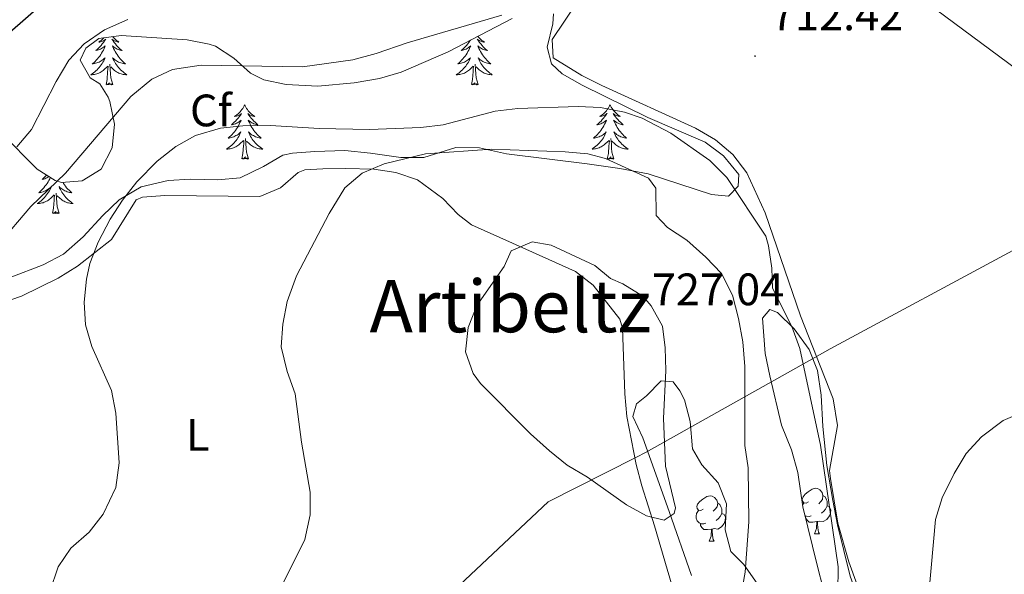
# Model space of a CAD drawing. Units: metres. Extents: x 586188 to 590681, y 4721634 to 4724661.
# Drawn here: x 587417 to 587634, y 4723040 to 4723163 of the extents above; entities that cross this region are included whole.
import ezdxf
from ezdxf.enums import TextEntityAlignment as Align

# ---------------------------------------------------------------- set-up
doc = ezdxf.new("R2010")
doc.units = ezdxf.units.M
doc.header["$MEASUREMENT"] = 0
for name, color, linetype, lineweight in [('Carátula', 7, 'Continuous', 5), ('Level 1', 19, 'Continuous', 0), ('Level 35', 92, 'Continuous', 0), ('Level 36', 19, 'Continuous', 40), ('Level 37', 92, 'Continuous', 0), ('Level 4', 36, 'Continuous', 30), ('Level 41', 19, 'Continuous', 0), ('Level 45', 19, 'Continuous', 0), ('Level 5', 36, 'Continuous', 0), ('Level 7', 1, 'Continuous', 0)]:
    doc.layers.add(name, color=color, linetype=linetype, lineweight=lineweight)
doc.styles.add('Arial', font='ARIAL.TTF', dxfattribs={"height": 0.2})

# ---------------------------------------------------------------- blocks, each defined once
blk = doc.blocks.new('5PATER')
at = {"layer": 'Carátula', "linetype": 'Continuous', "lineweight": 5}
h = blk.add_hatch(color=250, dxfattribs=at)
edge = h.paths.add_edge_path()
edge.add_ellipse((0, 0), major_axis=(-1.33, -1.34), ratio=0.999422, start_angle=0, end_angle=360)

msp = doc.modelspace()

# ---------------------------------------------------------------- linework, layer by layer
at = {"layer": 'Level 1', "color": 19, "linetype": 'Continuous', "lineweight": 0, "ltscale": 0.5}
msp.add_polyline3d([(587327.8, 4722846.18, 679.46), (587340.55, 4722853.83, 682.16), (587346.18, 4722856.75, 683.77), (587354.82, 4722861.24, 686.04), (587374.65, 4722871.4, 693.29), (587384.49, 4722876.44, 696.98), (587403.83, 4722886.37, 702.95), (587420.74, 4722896.48, 706.36), (587423.35, 4722901.72, 707.25), (587445.17, 4722950.03, 712.89), (587449.66, 4722960, 717.04), (587451.5, 4722964.08, 718.57), (587457, 4722971.9, 719.98), (587479.63, 4723004.96, 719.53), (587505.27, 4723029.93, 721.88), (587533.31, 4723056.32, 724.37), (587552.63, 4723066.11, 725.72), (587554.91, 4723067.26, 725.41), (587592.02, 4723088.17, 714.22), (587595.47, 4723090.03, 713.93), (587636.6, 4723112.22, 711.9)], dxfattribs=at)
at = {"layer": 'Level 35', "color": 92, "linetype": 'Continuous', "lineweight": 0, "ltscale": 0.5}
for points in [[(587534.5, 4723163.87, 713.45), (587534.33, 4723161.65, 713.89), (587533.06, 4723156.58, 714.33), (587534.01, 4723152.84, 714.77), (587536.42, 4723150.64, 715.21), (587540.77, 4723148.2, 715.49), (587555.27, 4723141.07, 715.94), (587567.89, 4723135.61, 715.94), (587571.94, 4723132.56, 716.23), (587575.3, 4723128.48, 716.52), (587575.2, 4723125.9, 717.1), (587573, 4723123.74, 717.4), (587569.28, 4723124.1, 717.98), (587555.31, 4723128.65, 721.06), (587549.07, 4723129.79, 722.31), (587541.89, 4723130.83, 723.09), (587524.11, 4723133.02, 722.8), (587518.14, 4723134.38, 722.21), (587512.94, 4723134.4, 722.21), (587505.88, 4723132.26, 722.36), (587500.87, 4723132.22, 722.29), (587494.14, 4723133.2, 721.73), (587488.5, 4723133.76, 720.7), (587481.9, 4723133.53, 720.17), (587476.96, 4723133.21, 719.24), (587474.81, 4723132.71, 719), (587470.58, 4723130.24, 719.15), (587465.45, 4723127.74, 719.15), (587460.49, 4723127.32, 718.62), (587454.51, 4723127.46, 718.13), (587449.59, 4723127.18, 717.22), (587443.61, 4723125.73, 716.81), (587438.8, 4723122.89, 716.81)], [(587500.92, 4723151.03, 713.29), (587511.24, 4723155.53, 713.31), (587525.35, 4723162.88, 713.31)], [(587412.89, 4723137.62, 709.36), (587420.69, 4723129.67, 711.55), (587424.65, 4723127.19, 713.54), (587426.05, 4723126.73, 714.04), (587430.64, 4723127.12, 714.62), (587434.81, 4723129.64, 714.48), (587437.24, 4723134.35, 714.08), (587437.72, 4723139.57, 713.51), (587436.72, 4723144.55, 712.66), (587436.34, 4723145.55, 712.43), (587434.51, 4723148.48, 710.97), (587432.38, 4723149.79, 709.22), (587430.22, 4723153.67, 709.22), (587431.45, 4723156.34, 709.07), (587434.31, 4723158.47, 709.07), (587439.25, 4723159.09, 709.63), (587453.77, 4723158.19, 710.24), (587458.63, 4723157.23, 710.87), (587460.04, 4723156.78, 711.12), (587464.07, 4723154.13, 712.38), (587467.7, 4723150.82, 713.82), (587470.63, 4723149.33, 714.33), (587475.6, 4723148.29, 714.4), (587482.58, 4723147.98, 714.04), (587490.58, 4723148.65, 713.45), (587496.11, 4723149.66, 713.16), (587500.92, 4723151.03, 713.29)], [(587438.8, 4723122.89, 716.81), (587435.17, 4723119.45, 716.55), (587430.86, 4723114.74, 715.79), (587426.55, 4723110.89, 715.35), (587422.03, 4723108.58, 714.97), (587414.74, 4723105.78, 714.33), (587410.17, 4723103.88, 713.44), (587405.54, 4723102.31, 712.21), (587403.02, 4723101.88, 711.7)], [(587584.71, 4723073.24, 720.9), (587582.12, 4723084.09, 720.84), (587581.11, 4723089.04, 720.78), (587580.49, 4723096.81, 720.61), (587582.17, 4723098.71, 720.46), (587583.8, 4723098.05, 720.31), (587587.51, 4723094.46, 719.44), (587590.77, 4723089.89, 719.29), (587592.63, 4723085.25, 719.16), (587593.44, 4723079.85, 719.03), (587593.82, 4723072.93, 718.56), (587594.72, 4723064.34, 718.48), (587596.01, 4723056.6, 718.12), (587597.02, 4723051.25, 717.39), (587599.83, 4723039.97, 717.25), (587601.67, 4723034.88, 716.08), (587606.48, 4723024.74, 714.77), (587609.11, 4723019.38, 713.6)], [(587564.88, 4723040.12, 725.86), (587559.94, 4723054.22, 727.53), (587554.16, 4723070.47, 728.35), (587551.98, 4723075.13, 728.35), (587552.73, 4723077.97, 728.35), (587554.94, 4723079.72, 728.35), (587558.19, 4723082.99, 727.62), (587560.83, 4723082.78, 727.18), (587562.33, 4723080.79, 726.89), (587563.35, 4723078.85, 726.89), (587564.56, 4723074.05, 726.11), (587565.13, 4723068.01, 726.01), (587567.16, 4723064.48, 725.57), (587570.76, 4723060.53, 725.43), (587572.58, 4723055.92, 724.58), (587572.28, 4723050.16, 723.53), (587573.54, 4723045.36, 722.95), (587576.41, 4723042.52, 722.51), (587579.32, 4723038.36, 722.02)], [(587593.88, 4723037.27, 718.71), (587592.61, 4723042.1, 718.85), (587589.41, 4723055.27, 719.48), (587588.28, 4723062.82, 719.88), (587586.92, 4723067.81, 720.17), (587584.71, 4723073.24, 720.9)]]:
    msp.add_polyline3d(points, dxfattribs=at)
at = {"layer": 'Level 36', "color": 92, "linetype": 'Continuous', "lineweight": 0}
for points in [[(587602.96, 4723033.81, 712.47), (587599.54, 4723043.1, 713.79), (587597.12, 4723051.62, 713.93), (587595.49, 4723061.45, 713.93), (587595.32, 4723063.25, 713.93), (587597.02, 4723073.14, 713.93), (587596.06, 4723079.05, 713.93), (587588.91, 4723097.34, 714.23), (587581.14, 4723120.02, 713.94), (587577.07, 4723128.86, 713.64), (587574.02, 4723132.89, 713.62), (587570.14, 4723136.14, 713.65), (587565.77, 4723138.72, 713.64), (587545.15, 4723148.06, 713.23), (587540.72, 4723150.27, 713.04), (587534.38, 4723154.2, 712.62), (587534.19, 4723158.26, 711.45), (587539.76, 4723166.5, 710.34)], [(587435.44, 4723158.61, 0.01), (587435.28, 4723158.44, 0.01), (587435.05, 4723158.22, 0.01), (587434.81, 4723158.02, 0.01), (587434.56, 4723157.83, 0.01), (587434.3, 4723157.65, 0.01), (587434.5, 4723157.68, 0.01), (587434.7, 4723157.71, 0.01), (587434.9, 4723157.77, 0.01), (587435.09, 4723157.84, 0.01), (587435.28, 4723157.92, 0.01), (587435.46, 4723158.02, 0.01), (587435.64, 4723158.13, 0.01), (587435.84, 4723158.32, 0.01), (587435.8, 4723158.26, 0.01), (587435.57, 4723157.92, 0.01), (587435.33, 4723157.58, 0.01), (587435.07, 4723157.25, 0.01), (587434.8, 4723156.94, 0.01), (587434.52, 4723156.63, 0.01), (587434.23, 4723156.34, 0.01), (587433.93, 4723156.06, 0.01), (587433.62, 4723155.78, 0.01), (587433.74, 4723155.81, 0.01), (587433.99, 4723155.86, 0.01), (587434.23, 4723155.94, 0.01), (587434.46, 4723156.03, 0.01), (587434.7, 4723156.13, 0.01), (587434.92, 4723156.25, 0.01), (587435.13, 4723156.38, 0.01), (587435.34, 4723156.52, 0.01), (587435.54, 4723156.68, 0.01), (587435.72, 4723156.85, 0.01), (587435.64, 4723156.63, 0.01), (587435.48, 4723156.27, 0.01), (587435.31, 4723155.91, 0.01), (587435.12, 4723155.57, 0.01), (587434.92, 4723155.23, 0.01), (587434.71, 4723154.9, 0.01), (587434.49, 4723154.57, 0.01), (587434.25, 4723154.26, 0.01), (587434, 4723153.96, 0.01), (587433.73, 4723153.67, 0.01), (587433.46, 4723153.38, 0.01), (587433.17, 4723153.12, 0.01), (587432.87, 4723152.86, 0.01), (587433.07, 4723152.88, 0.01), (587433.34, 4723152.93, 0.01), (587433.6, 4723152.99, 0.01), (587433.86, 4723153.07, 0.01), (587434.11, 4723153.16, 0.01), (587434.36, 4723153.27, 0.01), (587434.6, 4723153.4, 0.01), (587434.84, 4723153.53, 0.01), (587435.06, 4723153.68, 0.01), (587435.28, 4723153.85, 0.01), (587435.48, 4723154.02, 0.01), (587435.68, 4723154.21, 0.01), (587435.54, 4723153.88, 0.01), (587435.38, 4723153.56, 0.01), (587435.21, 4723153.25, 0.01), (587435.03, 4723152.94, 0.01), (587434.83, 4723152.65, 0.01), (587434.62, 4723152.36, 0.01), (587434.4, 4723152.08, 0.01)], [(587437.37, 4723158.85, 0.01), (587437.53, 4723158.67, 0.01), (587437.75, 4723158.44, 0.01), (587437.98, 4723158.22, 0.01), (587438.22, 4723158.02, 0.01), (587438.47, 4723157.83, 0.01), (587438.73, 4723157.65, 0.01), (587438.53, 4723157.68, 0.01), (587438.33, 4723157.71, 0.01), (587438.13, 4723157.77, 0.01), (587437.94, 4723157.84, 0.01), (587437.75, 4723157.92, 0.01), (587437.56, 4723158.02, 0.01), (587437.39, 4723158.13, 0.01), (587437.19, 4723158.32, 0.01), (587437.23, 4723158.26, 0.01), (587437.46, 4723157.92, 0.01), (587437.7, 4723157.58, 0.01), (587437.96, 4723157.25, 0.01), (587438.22, 4723156.94, 0.01), (587438.5, 4723156.63, 0.01), (587438.8, 4723156.34, 0.01), (587439.1, 4723156.06, 0.01), (587439.41, 4723155.78, 0.01), (587439.29, 4723155.81, 0.01), (587439.04, 4723155.86, 0.01), (587438.8, 4723155.94, 0.01), (587438.56, 4723156.03, 0.01), (587438.33, 4723156.13, 0.01), (587438.11, 4723156.25, 0.01), (587437.89, 4723156.38, 0.01), (587437.69, 4723156.52, 0.01), (587437.49, 4723156.68, 0.01), (587437.3, 4723156.85, 0.01), (587437.39, 4723156.63, 0.01), (587437.55, 4723156.27, 0.01), (587437.72, 4723155.91, 0.01), (587437.9, 4723155.57, 0.01), (587438.1, 4723155.23, 0.01), (587438.32, 4723154.9, 0.01), (587438.54, 4723154.57, 0.01), (587438.78, 4723154.26, 0.01), (587439.03, 4723153.96, 0.01), (587439.3, 4723153.67, 0.01), (587439.57, 4723153.38, 0.01), (587439.86, 4723153.12, 0.01), (587440.16, 4723152.86, 0.01), (587439.96, 4723152.88, 0.01), (587439.69, 4723152.93, 0.01), (587439.43, 4723152.99, 0.01), (587439.17, 4723153.07, 0.01), (587438.92, 4723153.16, 0.01), (587438.67, 4723153.27, 0.01), (587438.43, 4723153.4, 0.01), (587438.19, 4723153.53, 0.01), (587437.97, 4723153.68, 0.01), (587437.75, 4723153.85, 0.01), (587437.54, 4723154.02, 0.01), (587437.35, 4723154.21, 0.01), (587437.49, 4723153.88, 0.01), (587437.65, 4723153.56, 0.01), (587437.82, 4723153.25, 0.01), (587438, 4723152.94, 0.01), (587438.2, 4723152.65, 0.01), (587438.4, 4723152.36, 0.01)], [(587516.21, 4723158.12, 0.01), (587516.08, 4723157.91, 0.01), (587515.83, 4723157.58, 0.01), (587515.58, 4723157.25, 0.01), (587515.31, 4723156.94, 0.01), (587515.03, 4723156.63, 0.01), (587514.74, 4723156.34, 0.01), (587514.43, 4723156.05, 0.01), (587514.12, 4723155.78, 0.01), (587514.24, 4723155.81, 0.01), (587514.49, 4723155.86, 0.01), (587514.73, 4723155.94, 0.01), (587514.97, 4723156.02, 0.01), (587515.2, 4723156.13, 0.01), (587515.42, 4723156.25, 0.01), (587515.64, 4723156.38, 0.01), (587515.84, 4723156.52, 0.01), (587516.04, 4723156.68, 0.01), (587516.23, 4723156.85, 0.01), (587516.14, 4723156.63, 0.01), (587515.98, 4723156.27, 0.01), (587515.81, 4723155.91, 0.01), (587515.63, 4723155.56, 0.01), (587515.43, 4723155.22, 0.01), (587515.22, 4723154.89, 0.01), (587514.99, 4723154.57, 0.01), (587514.75, 4723154.26, 0.01), (587514.5, 4723153.96, 0.01), (587514.24, 4723153.66, 0.01), (587513.96, 4723153.38, 0.01), (587513.67, 4723153.11, 0.01), (587513.38, 4723152.86, 0.01), (587513.57, 4723152.88, 0.01), (587513.84, 4723152.93, 0.01), (587514.1, 4723152.99, 0.01)], [(587517.8, 4723158.95, 0.01), (587517.83, 4723158.9, 0.01), (587518.04, 4723158.67, 0.01), (587518.25, 4723158.44, 0.01), (587518.48, 4723158.22, 0.01), (587518.72, 4723158.02, 0.01), (587518.98, 4723157.83, 0.01), (587519.24, 4723157.65, 0.01), (587519.04, 4723157.68, 0.01), (587518.83, 4723157.71, 0.01), (587518.63, 4723157.77, 0.01), (587518.44, 4723157.84, 0.01), (587518.25, 4723157.92, 0.01), (587518.07, 4723158.02, 0.01), (587517.9, 4723158.13, 0.01), (587517.69, 4723158.32, 0.01), (587517.73, 4723158.26, 0.01), (587517.96, 4723157.91, 0.01), (587518.2, 4723157.58, 0.01), (587518.46, 4723157.25, 0.01), (587518.73, 4723156.94, 0.01), (587519.01, 4723156.63, 0.01), (587519.3, 4723156.34, 0.01), (587519.6, 4723156.05, 0.01), (587519.92, 4723155.78, 0.01), (587519.79, 4723155.81, 0.01), (587519.55, 4723155.86, 0.01), (587519.3, 4723155.94, 0.01), (587519.07, 4723156.02, 0.01), (587518.84, 4723156.13, 0.01), (587518.61, 4723156.25, 0.01), (587518.4, 4723156.38, 0.01), (587518.19, 4723156.52, 0.01), (587517.99, 4723156.68, 0.01), (587517.81, 4723156.85, 0.01), (587517.9, 4723156.63, 0.01), (587518.05, 4723156.27, 0.01), (587518.22, 4723155.91, 0.01), (587518.41, 4723155.56, 0.01), (587518.61, 4723155.22, 0.01), (587518.82, 4723154.89, 0.01), (587519.05, 4723154.57, 0.01), (587519.28, 4723154.26, 0.01), (587519.54, 4723153.96, 0.01), (587519.8, 4723153.66, 0.01), (587520.08, 4723153.38, 0.01), (587520.36, 4723153.11, 0.01), (587520.66, 4723152.86, 0.01), (587520.46, 4723152.88, 0.01), (587520.2, 4723152.93, 0.01), (587519.93, 4723152.99, 0.01), (587519.67, 4723153.07, 0.01), (587519.42, 4723153.16, 0.01), (587519.17, 4723153.27, 0.01), (587518.93, 4723153.4, 0.01), (587518.7, 4723153.53, 0.01), (587518.47, 4723153.68, 0.01), (587518.26, 4723153.85, 0.01), (587518.05, 4723154.02, 0.01), (587517.85, 4723154.21, 0.01), (587518, 4723153.88, 0.01), (587518.15, 4723153.56, 0.01), (587518.32, 4723153.25, 0.01), (587518.5, 4723152.94, 0.01), (587518.7, 4723152.65, 0.01)], [(587514.1, 4723152.99, 0.01), (587514.36, 4723153.07, 0.01), (587514.62, 4723153.16, 0.01), (587514.86, 4723153.27, 0.01), (587515.11, 4723153.4, 0.01), (587515.34, 4723153.53, 0.01), (587515.56, 4723153.68, 0.01), (587515.78, 4723153.85, 0.01), (587515.99, 4723154.02, 0.01), (587516.18, 4723154.21, 0.01), (587516.04, 4723153.88, 0.01), (587515.89, 4723153.56, 0.01), (587515.72, 4723153.25, 0.01), (587515.53, 4723152.94, 0.01), (587515.34, 4723152.65, 0.01), (587515.13, 4723152.36, 0.01), (587514.9, 4723152.08, 0.01), (587514.67, 4723151.81, 0.01), (587514.42, 4723151.56, 0.01), (587514.16, 4723151.31, 0.01), (587513.9, 4723151.08, 0.01), (587513.62, 4723150.85, 0.01), (587513.33, 4723150.64, 0.01), (587513.04, 4723150.45, 0.01), (587513.3, 4723150.46, 0.01), (587513.57, 4723150.49, 0.01), (587513.83, 4723150.53, 0.01), (587514.09, 4723150.59, 0.01), (587514.34, 4723150.66, 0.01), (587514.59, 4723150.74, 0.01), (587514.84, 4723150.85, 0.01), (587515.07, 4723150.96, 0.01), (587515.3, 4723151.1, 0.01), (587515.53, 4723151.24, 0.01), (587515.74, 4723151.4, 0.01), (587515.94, 4723151.57, 0.01), (587516.79, 4723152.37, 0.01)], [(587434.4, 4723152.08, 0.01), (587434.16, 4723151.81, 0.01), (587433.92, 4723151.56, 0.01), (587433.66, 4723151.31, 0.01), (587433.39, 4723151.08, 0.01), (587433.11, 4723150.86, 0.01), (587432.82, 4723150.65, 0.01), (587432.53, 4723150.46, 0.01), (587432.8, 4723150.46, 0.01), (587433.06, 4723150.49, 0.01), (587433.32, 4723150.53, 0.01), (587433.58, 4723150.59, 0.01), (587433.84, 4723150.66, 0.01), (587434.09, 4723150.75, 0.01), (587434.33, 4723150.85, 0.01), (587434.57, 4723150.96, 0.01), (587434.8, 4723151.1, 0.01), (587435.02, 4723151.24, 0.01), (587435.24, 4723151.4, 0.01), (587435.44, 4723151.57, 0.01), (587436.29, 4723152.37, 0.01)], [(587435.9, 4723148.32, 0.01), (587436.14, 4723149.44, 0.01), (587436.25, 4723151.18, 0.01), (587436.3, 4723151.61, 0.01), (587436.36, 4723152.34, 0.01)], [(587437.36, 4723148.32, 0.01), (587436.94, 4723149.76, 0.01), (587436.84, 4723150.66, 0.01), (587436.8, 4723151.61, 0.01), (587436.7, 4723152.78, 0.01)], [(587438.4, 4723152.36, 0.01), (587438.63, 4723152.08, 0.01), (587438.86, 4723151.81, 0.01), (587439.11, 4723151.56, 0.01), (587439.37, 4723151.31, 0.01), (587439.64, 4723151.08, 0.01), (587439.92, 4723150.86, 0.01), (587440.2, 4723150.65, 0.01), (587440.49, 4723150.46, 0.01), (587440.23, 4723150.46, 0.01), (587439.97, 4723150.49, 0.01), (587439.7, 4723150.53, 0.01), (587439.44, 4723150.59, 0.01), (587439.19, 4723150.66, 0.01), (587438.94, 4723150.75, 0.01), (587438.7, 4723150.85, 0.01), (587438.46, 4723150.96, 0.01), (587438.23, 4723151.1, 0.01), (587438.01, 4723151.24, 0.01), (587437.79, 4723151.4, 0.01), (587437.59, 4723151.57, 0.01), (587436.93, 4723152.19, 0.01)], [(587516.4, 4723148.32, 0.01), (587516.64, 4723149.44, 0.01), (587516.76, 4723151.18, 0.01), (587516.8, 4723151.61, 0.01), (587516.87, 4723152.33, 0.01)], [(587517.87, 4723148.32, 0.01), (587517.44, 4723149.76, 0.01), (587517.35, 4723150.66, 0.01), (587517.3, 4723151.61, 0.01), (587517.2, 4723152.78, 0.01)], [(587518.7, 4723152.65, 0.01), (587518.91, 4723152.36, 0.01), (587519.13, 4723152.08, 0.01), (587519.37, 4723151.81, 0.01), (587519.61, 4723151.56, 0.01), (587519.87, 4723151.31, 0.01), (587520.14, 4723151.08, 0.01), (587520.42, 4723150.85, 0.01), (587520.71, 4723150.64, 0.01), (587521, 4723150.45, 0.01), (587520.73, 4723150.46, 0.01), (587520.47, 4723150.49, 0.01), (587520.21, 4723150.53, 0.01), (587519.95, 4723150.59, 0.01), (587519.69, 4723150.66, 0.01), (587519.44, 4723150.74, 0.01), (587519.2, 4723150.85, 0.01), (587518.96, 4723150.96, 0.01), (587518.73, 4723151.1, 0.01), (587518.51, 4723151.24, 0.01), (587518.3, 4723151.4, 0.01), (587518.09, 4723151.57, 0.01), (587517.44, 4723152.19, 0.01)], [(587437.36, 4723148.32, 0.01), (587437.19, 4723148.25, 0.01), (587437.17, 4723148.49, 0.01), (587436.98, 4723148.27, 0.01), (587436.86, 4723148.47, 0.01), (587436.74, 4723148.36, 0.01), (587436.47, 4723148.31, 0.01), (587436.67, 4723148.7, 0.01), (587436.28, 4723148.32, 0.01), (587436.09, 4723148.27, 0.01), (587436.05, 4723148.43, 0.01), (587435.9, 4723148.32, 0.01)], [(587517.87, 4723148.32, 0.01), (587517.7, 4723148.25, 0.01), (587517.68, 4723148.49, 0.01), (587517.49, 4723148.27, 0.01), (587517.36, 4723148.47, 0.01), (587517.24, 4723148.36, 0.01), (587516.97, 4723148.31, 0.01), (587517.17, 4723148.7, 0.01), (587516.78, 4723148.32, 0.01), (587516.6, 4723148.27, 0.01), (587516.56, 4723148.43, 0.01), (587516.4, 4723148.32, 0.01)], [(587466.44, 4723143.81, 0.01), (587466.32, 4723143.59, 0.01), (587466.17, 4723143.32, 0.01), (587466, 4723143.05, 0.01), (587465.82, 4723142.79, 0.01), (587465.62, 4723142.54, 0.01), (587465.42, 4723142.31, 0.01), (587465.2, 4723142.08, 0.01), (587464.97, 4723141.86, 0.01), (587464.73, 4723141.66, 0.01), (587464.48, 4723141.47, 0.01), (587464.22, 4723141.29, 0.01), (587464.42, 4723141.32, 0.01), (587464.62, 4723141.35, 0.01), (587464.82, 4723141.41, 0.01), (587465.01, 4723141.48, 0.01), (587465.2, 4723141.56, 0.01), (587465.38, 4723141.66, 0.01), (587465.56, 4723141.77, 0.01), (587465.76, 4723141.96, 0.01), (587465.72, 4723141.9, 0.01), (587465.49, 4723141.56, 0.01), (587465.25, 4723141.22, 0.01), (587464.99, 4723140.89, 0.01), (587464.72, 4723140.58, 0.01), (587464.44, 4723140.27, 0.01), (587464.15, 4723139.98, 0.01), (587463.85, 4723139.7, 0.01), (587463.54, 4723139.42, 0.01), (587463.66, 4723139.45, 0.01), (587463.91, 4723139.5, 0.01), (587464.15, 4723139.58, 0.01), (587464.38, 4723139.67, 0.01), (587464.62, 4723139.77, 0.01), (587464.84, 4723139.89, 0.01), (587465.06, 4723140.02, 0.01), (587465.26, 4723140.16, 0.01), (587465.46, 4723140.32, 0.01), (587465.65, 4723140.49, 0.01), (587465.56, 4723140.27, 0.01), (587465.4, 4723139.91, 0.01), (587465.23, 4723139.55, 0.01), (587465.05, 4723139.21, 0.01), (587464.85, 4723138.87, 0.01), (587464.63, 4723138.54, 0.01), (587464.41, 4723138.21, 0.01), (587464.17, 4723137.9, 0.01), (587463.92, 4723137.6, 0.01), (587463.65, 4723137.31, 0.01), (587463.38, 4723137.02, 0.01), (587463.09, 4723136.76, 0.01), (587462.79, 4723136.5, 0.01), (587462.99, 4723136.52, 0.01), (587463.26, 4723136.57, 0.01), (587463.52, 4723136.63, 0.01), (587463.78, 4723136.71, 0.01), (587464.03, 4723136.8, 0.01), (587464.28, 4723136.91, 0.01), (587464.52, 4723137.04, 0.01), (587464.76, 4723137.17, 0.01), (587464.98, 4723137.32, 0.01), (587465.2, 4723137.49, 0.01), (587465.4, 4723137.66, 0.01), (587465.6, 4723137.85, 0.01), (587465.46, 4723137.52, 0.01)], [(587466.44, 4723143.81, 0.01), (587466.55, 4723143.59, 0.01), (587466.7, 4723143.32, 0.01), (587466.87, 4723143.05, 0.01), (587467.05, 4723142.79, 0.01), (587467.24, 4723142.54, 0.01), (587467.45, 4723142.31, 0.01), (587467.67, 4723142.08, 0.01), (587467.9, 4723141.86, 0.01), (587468.14, 4723141.66, 0.01), (587468.39, 4723141.47, 0.01), (587468.65, 4723141.29, 0.01), (587468.45, 4723141.32, 0.01), (587468.25, 4723141.35, 0.01), (587468.05, 4723141.41, 0.01), (587467.86, 4723141.48, 0.01), (587467.67, 4723141.56, 0.01), (587467.49, 4723141.66, 0.01), (587467.31, 4723141.77, 0.01), (587467.11, 4723141.96, 0.01), (587467.15, 4723141.9, 0.01), (587467.38, 4723141.56, 0.01), (587467.62, 4723141.22, 0.01), (587467.88, 4723140.89, 0.01), (587468.14, 4723140.58, 0.01), (587468.42, 4723140.27, 0.01), (587468.72, 4723139.98, 0.01), (587469.02, 4723139.7, 0.01), (587469.33, 4723139.42, 0.01), (587469.21, 4723139.45, 0.01), (587468.96, 4723139.5, 0.01), (587468.72, 4723139.58, 0.01), (587468.48, 4723139.67, 0.01), (587468.25, 4723139.77, 0.01), (587468.03, 4723139.89, 0.01), (587467.82, 4723140.02, 0.01), (587467.61, 4723140.16, 0.01), (587467.41, 4723140.32, 0.01), (587467.22, 4723140.49, 0.01), (587467.31, 4723140.27, 0.01), (587467.47, 4723139.91, 0.01), (587467.64, 4723139.55, 0.01), (587467.82, 4723139.21, 0.01), (587468.02, 4723138.87, 0.01), (587468.24, 4723138.54, 0.01), (587468.46, 4723138.21, 0.01), (587468.7, 4723137.9, 0.01), (587468.95, 4723137.6, 0.01), (587469.22, 4723137.31, 0.01), (587469.49, 4723137.02, 0.01), (587469.78, 4723136.76, 0.01), (587470.08, 4723136.5, 0.01), (587469.88, 4723136.52, 0.01), (587469.61, 4723136.57, 0.01), (587469.35, 4723136.63, 0.01), (587469.09, 4723136.71, 0.01), (587468.84, 4723136.8, 0.01), (587468.59, 4723136.91, 0.01), (587468.35, 4723137.04, 0.01), (587468.11, 4723137.17, 0.01), (587467.89, 4723137.32, 0.01), (587467.67, 4723137.49, 0.01), (587467.47, 4723137.66, 0.01), (587467.27, 4723137.85, 0.01), (587467.41, 4723137.52, 0.01)], [(587546.94, 4723143.81, 0.01), (587546.83, 4723143.59, 0.01), (587546.67, 4723143.31, 0.01), (587546.51, 4723143.05, 0.01), (587546.32, 4723142.79, 0.01), (587546.13, 4723142.54, 0.01), (587545.92, 4723142.3, 0.01), (587545.7, 4723142.08, 0.01), (587545.47, 4723141.86, 0.01), (587545.23, 4723141.66, 0.01), (587544.98, 4723141.47, 0.01), (587544.72, 4723141.29, 0.01), (587544.92, 4723141.31, 0.01), (587545.12, 4723141.35, 0.01), (587545.32, 4723141.41, 0.01), (587545.52, 4723141.48, 0.01), (587545.71, 4723141.56, 0.01), (587545.89, 4723141.66, 0.01), (587546.06, 4723141.77, 0.01), (587546.27, 4723141.96, 0.01), (587546.23, 4723141.9, 0.01), (587546, 4723141.55, 0.01), (587545.75, 4723141.22, 0.01), (587545.5, 4723140.89, 0.01), (587545.23, 4723140.58, 0.01), (587544.95, 4723140.27, 0.01), (587544.66, 4723139.98, 0.01), (587544.36, 4723139.69, 0.01), (587544.04, 4723139.42, 0.01), (587544.17, 4723139.44, 0.01), (587544.41, 4723139.5, 0.01), (587544.65, 4723139.58, 0.01), (587544.89, 4723139.66, 0.01), (587545.12, 4723139.77, 0.01), (587545.34, 4723139.88, 0.01), (587545.56, 4723140.02, 0.01), (587545.77, 4723140.16, 0.01), (587545.96, 4723140.32, 0.01), (587546.15, 4723140.49, 0.01), (587546.06, 4723140.27, 0.01), (587545.91, 4723139.9, 0.01), (587545.74, 4723139.55, 0.01), (587545.55, 4723139.2, 0.01), (587545.35, 4723138.86, 0.01), (587545.14, 4723138.53, 0.01), (587544.91, 4723138.21, 0.01), (587544.67, 4723137.9, 0.01), (587544.42, 4723137.6, 0.01), (587544.16, 4723137.3, 0.01), (587543.88, 4723137.02, 0.01), (587543.6, 4723136.75, 0.01), (587543.3, 4723136.5, 0.01), (587543.5, 4723136.52, 0.01), (587543.76, 4723136.57, 0.01), (587544.02, 4723136.63, 0.01), (587544.28, 4723136.71, 0.01), (587544.54, 4723136.8, 0.01), (587544.79, 4723136.91, 0.01), (587545.03, 4723137.03, 0.01), (587545.26, 4723137.17, 0.01), (587545.49, 4723137.32, 0.01), (587545.7, 4723137.49, 0.01), (587545.91, 4723137.66, 0.01), (587546.1, 4723137.85, 0.01), (587545.96, 4723137.52, 0.01)], [(587546.94, 4723143.81, 0.01), (587547.05, 4723143.59, 0.01), (587547.21, 4723143.31, 0.01), (587547.37, 4723143.05, 0.01), (587547.56, 4723142.79, 0.01), (587547.75, 4723142.54, 0.01), (587547.96, 4723142.3, 0.01), (587548.18, 4723142.08, 0.01), (587548.41, 4723141.86, 0.01), (587548.65, 4723141.66, 0.01), (587548.9, 4723141.47, 0.01), (587549.16, 4723141.29, 0.01), (587548.96, 4723141.31, 0.01), (587548.76, 4723141.35, 0.01), (587548.56, 4723141.41, 0.01), (587548.36, 4723141.48, 0.01), (587548.17, 4723141.56, 0.01), (587547.99, 4723141.66, 0.01), (587547.82, 4723141.77, 0.01), (587547.61, 4723141.96, 0.01), (587547.65, 4723141.9, 0.01), (587547.88, 4723141.55, 0.01), (587548.13, 4723141.22, 0.01), (587548.38, 4723140.89, 0.01), (587548.65, 4723140.58, 0.01), (587548.93, 4723140.27, 0.01), (587549.22, 4723139.98, 0.01), (587549.52, 4723139.69, 0.01), (587549.84, 4723139.42, 0.01), (587549.71, 4723139.44, 0.01), (587549.47, 4723139.5, 0.01), (587549.23, 4723139.58, 0.01), (587548.99, 4723139.66, 0.01), (587548.76, 4723139.77, 0.01), (587548.54, 4723139.88, 0.01), (587548.32, 4723140.02, 0.01), (587548.11, 4723140.16, 0.01), (587547.92, 4723140.32, 0.01), (587547.73, 4723140.49, 0.01), (587547.82, 4723140.27, 0.01), (587547.97, 4723139.9, 0.01), (587548.14, 4723139.55, 0.01), (587548.33, 4723139.2, 0.01), (587548.53, 4723138.86, 0.01), (587548.74, 4723138.53, 0.01), (587548.97, 4723138.21, 0.01), (587549.21, 4723137.9, 0.01), (587549.46, 4723137.6, 0.01), (587549.72, 4723137.3, 0.01), (587550, 4723137.02, 0.01), (587550.28, 4723136.75, 0.01), (587550.58, 4723136.5, 0.01), (587550.38, 4723136.52, 0.01), (587550.12, 4723136.57, 0.01), (587549.86, 4723136.63, 0.01), (587549.6, 4723136.71, 0.01), (587549.34, 4723136.8, 0.01), (587549.09, 4723136.91, 0.01), (587548.85, 4723137.03, 0.01), (587548.62, 4723137.17, 0.01), (587548.39, 4723137.32, 0.01), (587548.18, 4723137.49, 0.01), (587547.97, 4723137.66, 0.01), (587547.78, 4723137.85, 0.01), (587547.92, 4723137.52, 0.01)], [(587465.46, 4723137.52, 0.01), (587465.3, 4723137.2, 0.01), (587465.13, 4723136.89, 0.01), (587464.95, 4723136.58, 0.01), (587464.75, 4723136.29, 0.01), (587464.54, 4723136, 0.01), (587464.32, 4723135.72, 0.01), (587464.09, 4723135.45, 0.01), (587463.84, 4723135.2, 0.01), (587463.58, 4723134.95, 0.01), (587463.31, 4723134.72, 0.01), (587463.03, 4723134.5, 0.01), (587462.74, 4723134.29, 0.01), (587462.46, 4723134.1, 0.01), (587462.72, 4723134.1, 0.01), (587462.98, 4723134.13, 0.01), (587463.24, 4723134.17, 0.01), (587463.5, 4723134.23, 0.01), (587463.76, 4723134.3, 0.01), (587464.01, 4723134.39, 0.01), (587464.25, 4723134.49, 0.01), (587464.49, 4723134.6, 0.01), (587464.72, 4723134.74, 0.01), (587464.94, 4723134.88, 0.01), (587465.16, 4723135.04, 0.01), (587465.36, 4723135.21, 0.01), (587466.21, 4723136.01, 0.01)], [(587467.29, 4723131.96, 0.01), (587466.86, 4723133.4, 0.01), (587466.77, 4723134.3, 0.01), (587466.72, 4723135.25, 0.01), (587466.62, 4723136.42, 0.01)], [(587467.41, 4723137.52, 0.01), (587467.57, 4723137.2, 0.01), (587467.74, 4723136.89, 0.01), (587467.92, 4723136.58, 0.01), (587468.12, 4723136.29, 0.01), (587468.33, 4723136, 0.01), (587468.55, 4723135.72, 0.01), (587468.78, 4723135.45, 0.01), (587469.03, 4723135.2, 0.01), (587469.29, 4723134.95, 0.01), (587469.56, 4723134.72, 0.01), (587469.84, 4723134.5, 0.01), (587470.12, 4723134.29, 0.01), (587470.42, 4723134.1, 0.01), (587470.15, 4723134.1, 0.01), (587469.89, 4723134.13, 0.01), (587469.62, 4723134.17, 0.01), (587469.37, 4723134.23, 0.01), (587469.11, 4723134.3, 0.01), (587468.86, 4723134.39, 0.01), (587468.62, 4723134.49, 0.01), (587468.38, 4723134.6, 0.01), (587468.15, 4723134.74, 0.01), (587467.93, 4723134.88, 0.01), (587467.71, 4723135.04, 0.01), (587467.51, 4723135.21, 0.01), (587466.85, 4723135.83, 0.01)], [(587545.96, 4723137.52, 0.01), (587545.81, 4723137.2, 0.01), (587545.64, 4723136.89, 0.01), (587545.46, 4723136.58, 0.01), (587545.26, 4723136.29, 0.01), (587545.05, 4723136, 0.01), (587544.83, 4723135.72, 0.01), (587544.59, 4723135.45, 0.01), (587544.34, 4723135.19, 0.01), (587544.09, 4723134.95, 0.01), (587543.82, 4723134.72, 0.01), (587543.54, 4723134.49, 0.01), (587543.25, 4723134.28, 0.01), (587542.96, 4723134.09, 0.01), (587543.22, 4723134.1, 0.01), (587543.49, 4723134.13, 0.01), (587543.75, 4723134.17, 0.01), (587544.01, 4723134.22, 0.01), (587544.26, 4723134.3, 0.01), (587544.51, 4723134.38, 0.01), (587544.76, 4723134.49, 0.01), (587545, 4723134.6, 0.01), (587545.23, 4723134.73, 0.01), (587545.45, 4723134.88, 0.01), (587545.66, 4723135.04, 0.01), (587545.86, 4723135.21, 0.01), (587546.71, 4723136.01, 0.01)], [(587547.79, 4723131.96, 0.01), (587547.36, 4723133.4, 0.01), (587547.27, 4723134.3, 0.01), (587547.22, 4723135.25, 0.01), (587547.12, 4723136.41, 0.01)], [(587547.92, 4723137.52, 0.01), (587548.07, 4723137.2, 0.01), (587548.24, 4723136.89, 0.01), (587548.42, 4723136.58, 0.01), (587548.62, 4723136.29, 0.01), (587548.83, 4723136, 0.01), (587549.05, 4723135.72, 0.01), (587549.29, 4723135.45, 0.01), (587549.54, 4723135.19, 0.01), (587549.79, 4723134.95, 0.01), (587550.06, 4723134.72, 0.01), (587550.34, 4723134.49, 0.01), (587550.63, 4723134.28, 0.01), (587550.92, 4723134.09, 0.01), (587550.66, 4723134.1, 0.01), (587550.39, 4723134.13, 0.01), (587550.13, 4723134.17, 0.01), (587549.87, 4723134.22, 0.01), (587549.62, 4723134.3, 0.01), (587549.37, 4723134.38, 0.01), (587549.12, 4723134.49, 0.01), (587548.88, 4723134.6, 0.01), (587548.65, 4723134.73, 0.01), (587548.43, 4723134.88, 0.01), (587548.22, 4723135.04, 0.01), (587548.02, 4723135.21, 0.01), (587547.36, 4723135.83, 0.01)], [(587465.82, 4723131.96, 0.01), (587466.06, 4723133.08, 0.01), (587466.17, 4723134.82, 0.01), (587466.22, 4723135.25, 0.01), (587466.28, 4723135.98, 0.01)], [(587546.32, 4723131.96, 0.01), (587546.57, 4723133.08, 0.01), (587546.68, 4723134.82, 0.01), (587546.73, 4723135.25, 0.01), (587546.79, 4723135.97, 0.01)], [(587467.29, 4723131.96, 0.01), (587467.11, 4723131.89, 0.01), (587467.09, 4723132.13, 0.01), (587466.9, 4723131.91, 0.01), (587466.78, 4723132.11, 0.01), (587466.66, 4723132, 0.01), (587466.39, 4723131.95, 0.01), (587466.59, 4723132.34, 0.01), (587466.2, 4723131.96, 0.01), (587466.01, 4723131.91, 0.01), (587465.97, 4723132.07, 0.01), (587465.82, 4723131.96, 0.01)], [(587547.79, 4723131.96, 0.01), (587547.62, 4723131.89, 0.01), (587547.6, 4723132.13, 0.01), (587547.41, 4723131.91, 0.01), (587547.29, 4723132.11, 0.01), (587547.17, 4723132, 0.01), (587546.9, 4723131.95, 0.01), (587547.09, 4723132.34, 0.01), (587546.71, 4723131.96, 0.01), (587546.52, 4723131.91, 0.01), (587546.48, 4723132.07, 0.01), (587546.32, 4723131.96, 0.01)], [(587412.57, 4723100.07, 712.35), (587417.24, 4723101.65, 713.25), (587425.38, 4723105.63, 714.54), (587429.63, 4723108.31, 715.01), (587437.08, 4723114.14, 715.57), (587442.51, 4723122.87, 715.92), (587443.9, 4723123.51, 716), (587448.88, 4723123.82, 716.38), (587469.75, 4723123.61, 718.78), (587474.36, 4723125.56, 718.78), (587478.24, 4723128.89, 718.78), (587479.68, 4723129.5, 718.78), (587483.68, 4723129.74, 719.22), (587488.68, 4723129.82, 719.27), (587494.88, 4723129.65, 720.02), (587499.77, 4723128.93, 720.75), (587504.53, 4723127.27, 721.45), (587510.1, 4723123.22, 722.28), (587513.48, 4723119.63, 723.37), (587516.39, 4723117.38, 724.18), (587525.48, 4723113.34, 725.26), (587539.34, 4723107.1, 725.93), (587543.21, 4723104.06, 726.25), (587549.11, 4723096.61, 726.75), (587549.67, 4723094.62, 726.81), (587550.19, 4723080.15, 726.66), (587550.66, 4723075.18, 726.45), (587552.7, 4723064.54, 725.64), (587553.94, 4723059.86, 725.2), (587556.74, 4723051.03, 724.77), (587559.51, 4723041.52, 723.48), (587561.64, 4723034.31, 722.43)], [(587423.64, 4723127.82, 0.01), (587423.49, 4723127.53, 0.01), (587423.31, 4723127.18, 0.01), (587423.11, 4723126.84, 0.01), (587422.9, 4723126.51, 0.01), (587422.67, 4723126.19, 0.01), (587422.43, 4723125.88, 0.01), (587422.18, 4723125.57, 0.01), (587421.91, 4723125.28, 0.01), (587421.64, 4723125, 0.01), (587421.35, 4723124.73, 0.01), (587421.06, 4723124.47, 0.01), (587421.25, 4723124.5, 0.01), (587421.52, 4723124.54, 0.01), (587421.78, 4723124.61, 0.01), (587422.04, 4723124.69, 0.01), (587422.3, 4723124.78, 0.01), (587422.54, 4723124.89, 0.01), (587422.78, 4723125.01, 0.01), (587423.02, 4723125.15, 0.01), (587423.24, 4723125.3, 0.01), (587423.46, 4723125.46, 0.01), (587423.66, 4723125.64, 0.01), (587423.86, 4723125.83, 0.01), (587423.72, 4723125.5, 0.01), (587423.56, 4723125.18, 0.01), (587423.4, 4723124.86, 0.01), (587423.21, 4723124.56, 0.01), (587423.02, 4723124.26, 0.01), (587422.8, 4723123.98, 0.01), (587422.58, 4723123.7, 0.01), (587422.35, 4723123.43, 0.01), (587422.1, 4723123.17, 0.01), (587421.84, 4723122.93, 0.01), (587421.57, 4723122.69, 0.01), (587421.3, 4723122.47, 0.01), (587421.01, 4723122.26, 0.01), (587420.72, 4723122.07, 0.01), (587420.98, 4723122.08, 0.01), (587421.24, 4723122.1, 0.01), (587421.51, 4723122.14, 0.01), (587421.76, 4723122.2, 0.01), (587422.02, 4723122.27, 0.01), (587422.27, 4723122.36, 0.01), (587422.51, 4723122.46, 0.01), (587422.75, 4723122.58, 0.01), (587422.98, 4723122.71, 0.01), (587423.2, 4723122.86, 0.01), (587423.42, 4723123.01, 0.01), (587423.62, 4723123.18, 0.01), (587424.47, 4723123.98, 0.01)], [(587422.8, 4723128.35, 0.01), (587422.71, 4723128.25, 0.01), (587422.41, 4723127.95, 0.01), (587422.11, 4723127.67, 0.01), (587421.8, 4723127.4, 0.01), (587421.92, 4723127.42, 0.01), (587422.17, 4723127.48, 0.01), (587422.41, 4723127.55, 0.01), (587422.65, 4723127.64, 0.01), (587422.88, 4723127.74, 0.01), (587423.1, 4723127.86, 0.01), (587423.32, 4723127.99, 0.01), (587423.34, 4723128.01, 0.01)], [(587426.34, 4723126.76, 0.01), (587426.5, 4723126.51, 0.01), (587426.72, 4723126.19, 0.01), (587426.96, 4723125.88, 0.01), (587427.21, 4723125.57, 0.01), (587427.48, 4723125.28, 0.01), (587427.75, 4723125, 0.01), (587428.04, 4723124.73, 0.01), (587428.34, 4723124.47, 0.01), (587428.14, 4723124.5, 0.01), (587427.87, 4723124.54, 0.01), (587427.61, 4723124.61, 0.01), (587427.35, 4723124.69, 0.01), (587427.1, 4723124.78, 0.01), (587426.85, 4723124.89, 0.01), (587426.61, 4723125.01, 0.01), (587426.37, 4723125.15, 0.01), (587426.15, 4723125.3, 0.01), (587425.93, 4723125.46, 0.01), (587425.73, 4723125.64, 0.01), (587425.53, 4723125.83, 0.01), (587425.67, 4723125.5, 0.01), (587425.83, 4723125.18, 0.01), (587426, 4723124.86, 0.01), (587426.18, 4723124.56, 0.01), (587426.38, 4723124.26, 0.01), (587426.59, 4723123.98, 0.01), (587426.81, 4723123.7, 0.01), (587427.04, 4723123.43, 0.01), (587427.29, 4723123.17, 0.01), (587427.55, 4723122.93, 0.01), (587427.82, 4723122.69, 0.01), (587428.1, 4723122.47, 0.01), (587428.39, 4723122.26, 0.01), (587428.68, 4723122.07, 0.01), (587428.41, 4723122.08, 0.01), (587428.15, 4723122.1, 0.01), (587427.89, 4723122.14, 0.01), (587427.63, 4723122.2, 0.01), (587427.37, 4723122.27, 0.01), (587427.12, 4723122.36, 0.01), (587426.88, 4723122.46, 0.01), (587426.64, 4723122.58, 0.01), (587426.41, 4723122.71, 0.01), (587426.19, 4723122.86, 0.01), (587425.98, 4723123.01, 0.01), (587425.77, 4723123.18, 0.01), (587425.11, 4723123.8, 0.01)], [(587424.08, 4723119.93, 0.01), (587424.32, 4723121.05, 0.01), (587424.44, 4723122.79, 0.01), (587424.48, 4723123.23, 0.01), (587424.55, 4723123.95, 0.01)], [(587425.55, 4723119.93, 0.01), (587425.12, 4723121.37, 0.01), (587425.03, 4723122.28, 0.01), (587424.98, 4723123.23, 0.01), (587424.88, 4723124.39, 0.01)], [(587425.55, 4723119.93, 0.01), (587425.37, 4723119.87, 0.01), (587425.35, 4723120.1, 0.01), (587425.16, 4723119.88, 0.01), (587425.04, 4723120.09, 0.01), (587424.92, 4723119.98, 0.01), (587424.65, 4723119.92, 0.01), (587424.85, 4723120.32, 0.01), (587424.46, 4723119.94, 0.01), (587424.28, 4723119.88, 0.01), (587424.23, 4723120.04, 0.01), (587424.08, 4723119.93, 0.01)], [(587590.67, 4723056.35, 0.01), (587590.14, 4723056.08, 0.01), (587589.61, 4723056.14, 0.01), (587589.34, 4723056.51, 0.01), (587589.29, 4723056.93, 0.01), (587589.45, 4723057.45, 0.01), (587589.93, 4723058.05, 0.01), (587590.56, 4723058.58, 0.01), (587591.46, 4723059.16, 0.01), (587592.21, 4723059.32, 0.01), (587592.63, 4723059.27, 0.01), (587593.16, 4723058.95, 0.01), (587593.69, 4723058.37, 0.01), (587593.85, 4723057.73, 0.01), (587593.74, 4723056.88, 0.01), (587593.32, 4723056.35, 0.01), (587592.9, 4723055.92, 0.01)], [(587567.46, 4723054.7, 0.01), (587566.93, 4723054.43, 0.01), (587566.4, 4723054.49, 0.01), (587566.14, 4723054.86, 0.01), (587566.08, 4723055.28, 0.01), (587566.24, 4723055.8, 0.01), (587566.72, 4723056.4, 0.01), (587567.36, 4723056.93, 0.01), (587568.26, 4723057.51, 0.01), (587569, 4723057.67, 0.01), (587569.43, 4723057.62, 0.01), (587569.96, 4723057.3, 0.01), (587570.49, 4723056.72, 0.01), (587570.65, 4723056.08, 0.01), (587570.54, 4723055.23, 0.01), (587570.11, 4723054.7, 0.01), (587569.69, 4723054.27, 0.01)], [(587570.65, 4723056.08, 0.01), (587571.12, 4723055.76, 0.01), (587571.44, 4723055.12, 0.01), (587571.6, 4723054.8, 0.01), (587571.6, 4723054.22, 0.01), (587571.6, 4723053.8, 0.01), (587571.23, 4723053.11, 0.01), (587570.81, 4723052.63, 0.01), (587570.33, 4723052.21, 0.01)], [(587589.35, 4723055.66, 0.01), (587589.61, 4723056.08, 0.01)], [(587593.85, 4723057.73, 0.01), (587594.33, 4723057.41, 0.01), (587594.64, 4723056.77, 0.01), (587594.8, 4723056.45, 0.01), (587594.8, 4723055.87, 0.01), (587594.8, 4723055.45, 0.01), (587594.43, 4723054.76, 0.01), (587594.01, 4723054.28, 0.01), (587593.53, 4723053.86, 0.01)], [(587568.05, 4723051.62, 0.01), (587567.62, 4723051.46, 0.01), (587567.04, 4723051.52, 0.01), (587566.56, 4723051.73, 0.01), (587566.14, 4723052.15, 0.01), (587565.92, 4723052.74, 0.01), (587565.92, 4723053.16, 0.01), (587565.98, 4723053.74, 0.01), (587566.4, 4723054.43, 0.01)], [(587571.6, 4723053.8, 0.01), (587572.05, 4723053.55, 0.01), (587572.4, 4723052.93, 0.01), (587572.29, 4723052.21, 0.01), (587572.08, 4723051.57, 0.01), (587571.49, 4723050.83, 0.01), (587570.7, 4723050.35, 0.01), (587569.85, 4723050.45, 0.01), (587569.42, 4723050.32, 0.01)], [(587594.8, 4723055.45, 0.01), (587595.26, 4723055.2, 0.01), (587595.6, 4723054.58, 0.01), (587595.49, 4723053.86, 0.01), (587595.28, 4723053.22, 0.01), (587594.7, 4723052.48, 0.01), (587593.9, 4723052, 0.01), (587593.05, 4723052.1, 0.01), (587592.62, 4723051.97, 0.01)], [(587569.31, 4723050.32, 0.01), (587568.42, 4723050.24, 0.01), (587567.57, 4723050.24, 0.01), (587567.15, 4723050.67, 0.01), (587566.83, 4723051.14, 0.01), (587566.83, 4723051.46, 0.01)], [(587591.25, 4723053.27, 0.01), (587590.83, 4723053.11, 0.01), (587590.24, 4723053.17, 0.01), (587589.88, 4723053.33, 0.01)], [(587592.51, 4723051.97, 0.01), (587591.62, 4723051.89, 0.01), (587590.78, 4723051.89, 0.01), (587590.35, 4723052.32, 0.01), (587590.03, 4723052.79, 0.01), (587590.03, 4723053.11, 0.01)], [(587591.97, 4723049.29, 0.01), (587592.4, 4723050.45, 0.01), (587592.51, 4723051.97, 0.01), (587592.62, 4723051.97, 0.01), (587592.66, 4723051.39, 0.01), (587592.69, 4723050.7, 0.01), (587592.76, 4723050.09, 0.01), (587592.88, 4723049.69, 0.01), (587593.09, 4723049.29, 0.01)], [(587568.76, 4723047.64, 0.01), (587569.2, 4723048.8, 0.01), (587569.31, 4723050.32, 0.01), (587569.42, 4723050.32, 0.01), (587569.45, 4723049.74, 0.01), (587569.49, 4723049.05, 0.01), (587569.56, 4723048.44, 0.01), (587569.67, 4723048.04, 0.01), (587569.89, 4723047.64, 0.01)], [(587591.97, 4723049.29, 0.01), (587593.09, 4723049.29, 0.01)], [(587568.76, 4723047.64, 0.01), (587569.89, 4723047.64, 0.01)]]:
    msp.add_polyline3d(points, dxfattribs=at)
at = {"layer": 'Level 4', "color": 36, "linetype": 'Continuous', "lineweight": 30}
msp.add_polyline3d([(587423.37, 4723167.38, 700.01), (587414.1, 4723159.23, 700.01)], dxfattribs=at)
at = {"layer": 'Level 5', "color": 36, "linetype": 'Continuous', "lineweight": 0}
for points in [[(587667.5, 4723113.69, 715.01), (587662.39, 4723115.2, 715.01), (587657.55, 4723118.33, 715.01), (587651.73, 4723126.36, 715.01), (587647.6, 4723134.37, 715.01), (587643.79, 4723144.06, 715.01), (587640.83, 4723148.1, 715.01), (587636.46, 4723151.73, 715.01), (587618.96, 4723164.67, 715.01)], [(587412.15, 4723113.05, 710.01), (587419.32, 4723121.44, 710.01), (587426.97, 4723128.81, 710.01), (587441.38, 4723145.66, 710.01), (587445.99, 4723149.52, 710.01), (587450.54, 4723151.6, 710.01), (587456.85, 4723152.61, 710.01), (587479.2, 4723152.18, 710.01), (587490.24, 4723153.77, 710.01), (587495.44, 4723155.13, 710.01), (587502.27, 4723157.53, 710.01), (587523.1, 4723163.6, 710.01)], [(587416.25, 4723134.55, 705.01), (587419.46, 4723138.39, 705.01), (587424.89, 4723148.99, 705.01), (587427.66, 4723153.68, 705.01), (587431.09, 4723157.31, 705.01), (587435.58, 4723160.34, 705.01), (587440.69, 4723162.66, 705.01)], [(587423.51, 4723036.58, 715.01), (587425.33, 4723041.98, 715.01), (587428.1, 4723046.15, 715.01), (587432.15, 4723049.69, 715.01), (587435.26, 4723053.64, 715.01), (587438.04, 4723059.48, 715.01), (587438.77, 4723064.96, 715.01), (587438.04, 4723075.85, 715.01), (587437.07, 4723080.85, 715.01), (587432.79, 4723090.58, 715.01), (587431.34, 4723095.36, 715.01), (587431.08, 4723100.36, 715.01), (587431.56, 4723105.44, 715.01), (587432.35, 4723108.9, 715.01), (587434.19, 4723113.55, 715.01), (587436.78, 4723118.66, 715.01), (587439.49, 4723122.86, 715.01), (587442.69, 4723126.86, 715.01), (587447.15, 4723131.39, 715.01), (587451.26, 4723134.68, 715.01), (587455.63, 4723137.09, 715.01), (587461.09, 4723138.68, 715.01), (587466.06, 4723139.21, 715.01), (587472.15, 4723139.28, 715.01), (587482.82, 4723138.65, 715.01), (587493.95, 4723138.43, 715.01), (587505.22, 4723138.84, 715.01), (587510.19, 4723139.45, 715.01), (587521.62, 4723142.47, 715.01), (587526.59, 4723143.01, 715.01), (587539.88, 4723143.48, 715.01), (587544.82, 4723143.26, 715.01), (587550.12, 4723142.23, 715.01), (587553.99, 4723140.87, 715.01), (587560.32, 4723137.62, 715.01)], [(587560.32, 4723137.62, 715.01), (587568.9, 4723131.54, 715.01), (587572.67, 4723127.81, 715.01), (587581.29, 4723114.92, 715.01), (587581.88, 4723112.79, 715.01), (587582.57, 4723107.83, 715.01), (587582.76, 4723103.43, 715.01), (587586.98, 4723095.01, 715.01), (587588.74, 4723090.15, 715.01), (587593.33, 4723068.8, 715.01), (587597.2, 4723041.99, 715.01), (587597.14, 4723036.43, 715.01)], [(587474.83, 4723038.24, 720.01), (587479.72, 4723048.07, 720.01), (587480.89, 4723053.47, 720.01), (587480.88, 4723058.48, 720.01), (587478.94, 4723069.51, 720.01), (587477.58, 4723080.11, 720.01), (587475.81, 4723085.05, 720.01), (587474.49, 4723090.51, 720.01), (587474.84, 4723095.5, 720.01), (587475.78, 4723100.51, 720.01), (587477.87, 4723106.13, 720.01), (587485.02, 4723119.86, 720.01), (587488.51, 4723125.52, 720.01), (587492.31, 4723128.77, 720.01), (587497.16, 4723130.82, 720.01), (587506.29, 4723133.06, 720.01), (587520.86, 4723134.09, 720.01), (587537.06, 4723133.51, 720.01), (587542.04, 4723133.01, 720.01), (587545.94, 4723132.04, 720.01)], [(587545.94, 4723132.04, 720.01), (587555.42, 4723127.65, 720.01), (587557.06, 4723125.5, 720.01), (587557.07, 4723119.42, 720.01), (587559.59, 4723116.77, 720.01), (587563.89, 4723113.99, 720.01), (587568.03, 4723110.29, 720.01), (587571.47, 4723106.67, 720.01), (587573.9, 4723101.9, 720.01), (587575.27, 4723096.74, 720.01), (587576.19, 4723091.62, 720.01), (587576.66, 4723086.13, 720.01), (587576.63, 4723068.77, 720.01), (587577.35, 4723063.82, 720.01), (587577.5, 4723051.94, 720.01), (587576.7, 4723040.81, 720.01), (587575.81, 4723035.89, 720.01)], [(587547.07, 4723105.58, 725.01), (587549.74, 4723104.37, 725.01), (587554.13, 4723101.69, 725.01), (587555.97, 4723099.5, 725.01), (587558.46, 4723095.03, 725.01), (587559.09, 4723090.31, 725.01), (587559.21, 4723085.31, 725.01), (587558.73, 4723074.74, 725.01), (587559.16, 4723064.19, 725.01), (587561.36, 4723055.05, 725.01), (587561.07, 4723053.74, 725.01), (587558.86, 4723052.33, 725.01), (587554.95, 4723053.26, 725.01), (587550.56, 4723055.66, 725.01), (587541.95, 4723061.76, 725.01), (587537.51, 4723064.44, 725.01), (587533.62, 4723067.58, 725.01), (587529.44, 4723071.36, 725.01), (587518.36, 4723082.4, 725.01), (587516.8, 4723084.65, 725.01), (587515.11, 4723089.38, 725.01), (587515.64, 4723094.74, 725.01), (587517.57, 4723099.61, 725.01), (587523.62, 4723108.19, 725.01), (587525.14, 4723111.68, 725.01), (587529.75, 4723113.65, 725.01), (587533.96, 4723112.87, 725.01), (587543.58, 4723108.39, 725.01), (587547.07, 4723105.58, 725.01)], [(587638.14, 4723076.25, 710.01), (587633.56, 4723074.25, 710.01), (587628.79, 4723070.64, 710.01), (587625.38, 4723066.98, 710.01), (587622.77, 4723062.58, 710.01), (587620.12, 4723057.2, 710.01), (587618.67, 4723052.41, 710.01), (587617.15, 4723036.04, 710.01), (587616.15, 4723031.14, 710.01), (587613.81, 4723026.02, 710.01), (587610.37, 4723020.55, 710.01), (587609.02, 4723017.73, 710.01), (587609.85, 4723014.4, 710.01), (587610.57, 4723009.44, 710.01), (587609.15, 4723004.76, 710.01), (587606.92, 4723000.28, 710.01), (587603.9, 4722995.81, 710.01), (587601.27, 4722991.12, 710.01), (587596.59, 4722981.32, 710.01), (587593.2, 4722976.37, 710.01)]]:
    msp.add_polyline3d(points, dxfattribs=at)

# ---------------------------------------------------------------- block references
at = {"layer": 'Level 7', "color": 19, "linetype": 'Continuous', "lineweight": 0, "xscale": 0.09999983015004542, "yscale": 0.09999983015004542}
for p in [(587578.88, 4723154.58, 712.43), (587552.65, 4723093.98, 727.05)]:
    msp.add_blockref('5PATER', p, dxfattribs=at)

# ---------------------------------------------------------------- texts
at = {"layer": 'Level 37', "color": 92, "linetype": 'Continuous', "lineweight": 0, "style": 'Arial'}
for s, p in [('Cf', (587458.98, 4723142.6, 713.32)), ('L', (587456.09, 4723071.09, 717.03))]:
    msp.add_text(s, height=7, dxfattribs=at).set_placement(p, align=Align.MIDDLE_CENTER)
at = {"layer": 'Level 41', "color": 19, "linetype": 'Continuous', "lineweight": 0, "style": 'Arial'}
for s, p in [('712.42', (587582.38, 4723158.08, 712.43)), ('727.04', (587556.15, 4723097.48, 727.05))]:
    msp.add_text(s, height=7, dxfattribs=at).set_placement(p, align=Align.BOTTOM_LEFT)
at = {"layer": 'Level 45', "color": 19, "linetype": 'Continuous', "lineweight": 0, "style": 'Arial'}
msp.add_text('Artibeltz', height=11.5, dxfattribs=at).set_placement((587524.99, 4723099.46, 723.33), align=Align.MIDDLE_CENTER)

doc.saveas('drawing.dxf')
